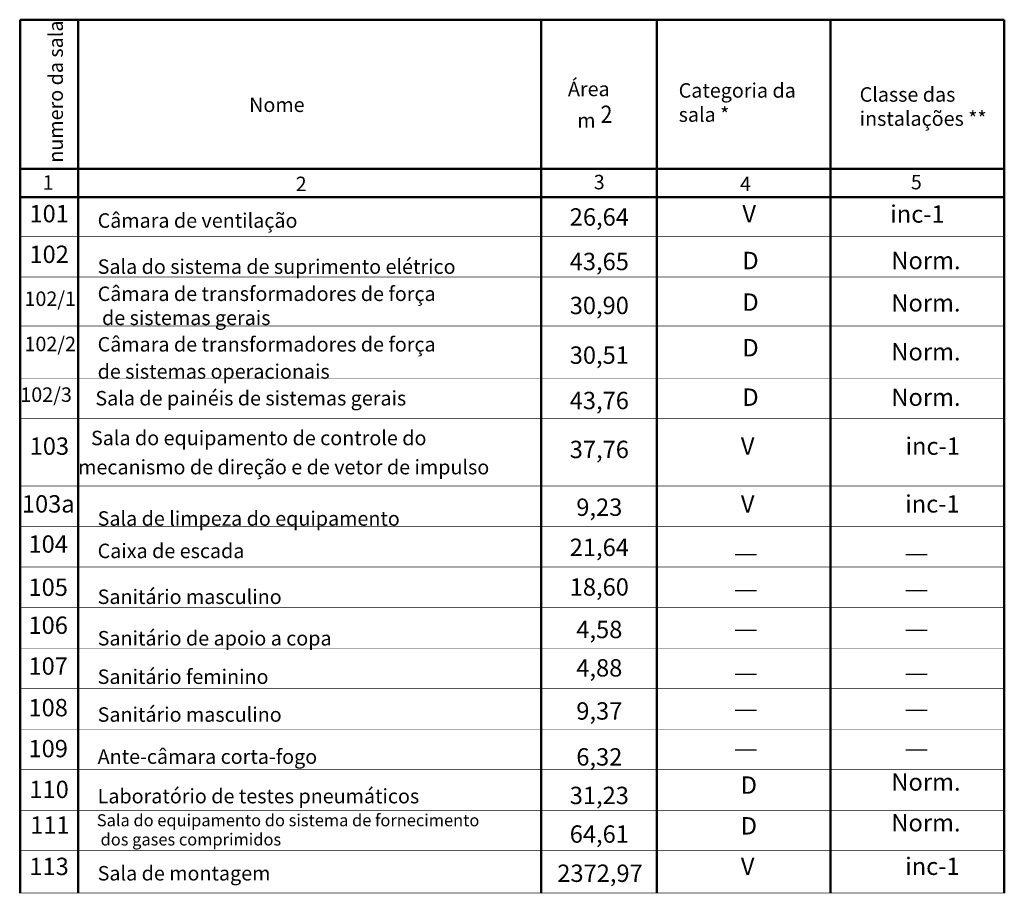
# Model space of a CAD drawing. Extents: x -28363 to 87471, y -38463 to 44255.
# Drawn here: x -13941 to 3075, y -38463 to -23371 of the extents above; entities that cross this region are included whole.
import ezdxf

# ---------------------------------------------------------------- set-up
doc = ezdxf.new("R2010")
doc.units = 0
doc.header["$MEASUREMENT"] = 0
for name, color, linetype, lineweight in [('0_Ном_пера__21', 7, 'Continuous', 20), ('0_Ном_пера__242', 1, 'Continuous', 18), ('Мебель и оборудование_Ном_пера__12', 7, 'Continuous', 35), ('Таблицы_Ном_пера__5', 7, 'Continuous', 50)]:
    doc.layers.add(name, color=color, linetype=linetype, lineweight=lineweight)
doc.layers.add('НАЗВАНИЯ', color=7, linetype='Continuous')
doc.styles.add('style1', font='ARIAL.TTF')
doc.styles.add('СГЕНЕРИР_СТИЛЬ_1', font='ARIAL.TTF')
doc.styles.add('СГЕНЕРИР_СТИЛЬ_2', font='ARIAL.TTF')

msp = doc.modelspace()

# ---------------------------------------------------------------- linework, layer by layer
at = {"color": 0}
for p, q in [((-1574.3, -32609.4), (-1209.4, -32609.4)), ((1375.3, -32609.4), (1740.2, -32609.4)), ((-1574.3, -33232.4), (-1209.4, -33232.4)), ((1375.3, -33232.4), (1740.2, -33232.4)), ((-1574.3, -33916.2), (-1209.4, -33916.2)), ((1375.3, -33916.2), (1740.2, -33916.2)), ((-1574.3, -34676), (-1209.4, -34676)), ((1375.3, -34676), (1740.2, -34676)), ((-1574.3, -35299), (-1209.4, -35299)), ((1375.3, -35299), (1740.2, -35299)), ((-1574.3, -35982.8), (-1209.4, -35982.8)), ((1375.3, -35982.8), (1740.2, -35982.8))]:
    msp.add_line(p, q, dxfattribs=at)
at = {"layer": 'Таблицы_Ном_пера__5', "linetype": 'Continuous'}
for p, q in [((-13930.1, -23371.4), (-13930.1, -38458)), ((3069.9, -23371.4), (-13930.1, -23371.4)), ((-12930.1, -38458), (-12930.1, -23371.4)), ((-13941.2, -25950.4), (3068.2, -25950.4)), ((-13941.2, -26435.2), (3068.2, -26435.2))]:
    msp.add_line(p, q, dxfattribs=at)
at = {"layer": 'Таблицы_Ном_пера__5', "color": 0, "linetype": 'Continuous'}
for p, q in [((-4930.1, -38458), (-4930.1, -23371.4)), ((-2930.1, -38458), (-2930.1, -23371.4)), ((69.9, -38458), (69.9, -23371.4)), ((3069.9, -38458), (3069.9, -23371.4)), ((3069.9, -23371.4), (3069.9, -33413.7))]:
    msp.add_line(p, q, dxfattribs=at)
at = {"layer": 'Таблицы_Ном_пера__5', "linetype": 'Continuous', "const_width": 10}
for points in [[(-13930.1, -27115.2), (3069.9, -27115.2)], [(-13930.1, -27815.2), (3069.9, -27815.2)], [(-13930.1, -38458), (3069.9, -38458)]]:
    msp.add_lwpolyline(points, dxfattribs=at)
at = {"layer": 'Таблицы_Ном_пера__5', "color": 0, "linetype": 'Continuous', "const_width": 10}
for points in [[(-13930.1, -28663), (3069.9, -28663)], [(-13930.1, -29564.4), (3069.9, -29564.4)], [(-13930.1, -30264.4), (3069.9, -30264.4)], [(-13930.1, -31427.6), (3069.9, -31427.6)], [(-13930.1, -32127.6), (3069.9, -32127.6)], [(-13930.1, -32827.6), (3069.9, -32827.6)], [(-13930.1, -33527.6), (3069.9, -33527.6)], [(-13930.1, -34227.6), (3069.9, -34227.6)], [(-13930.1, -34927.6), (3069.9, -34927.6)], [(-13930.1, -35627.6), (3069.9, -35627.6)], [(-13930.1, -36327.6), (3069.9, -36327.6)], [(-13930.1, -37027.6), (3069.9, -37027.6)], [(-13930.1, -37727.6), (3069.9, -37727.6)]]:
    msp.add_lwpolyline(points, dxfattribs=at)

# ---------------------------------------------------------------- texts
at = {"layer": '0_Ном_пера__21', "linetype": 'Continuous', "style": 'СГЕНЕРИР_СТИЛЬ_1', "width": 0.9}
msp.add_text('2', height=300, dxfattribs=at).set_placement((-3902.5, -25155.3))
at = {"layer": '0_Ном_пера__21', "linetype": 'Continuous', "attachment_point": 7, "style": 'СГЕНЕРИР_СТИЛЬ_1'}
for s, insert, char_height in [('{\\fSwis721 LtEx BT|b0|i0|c0|p34;\\H0.8333x;Área}', (-4466.5, -24692.4), 300), ('{\\fSwis721 LtEx BT|b0|i0|c0|p34;\\H0.8333x;m}', (-4305.4, -25235.8), 300), ('{101}', (-13772.8, -26965.7), 300), ('{\\fSwis721 LtEx BT|b0|i0|c0|p34;\\H0.8333x;Câmara de ventilação}', (-12594.1, -26965.7), 300), ('{26,64}', (-4435.4, -27022.9), 300), ('V', (-1451.9, -26967.4), 300), ('inc-1', (1104.1, -26971.6), 300), ('{102}', (-13772.8, -27667.8), 300), ('{43,65}', (-4435.4, -27792.1), 300), ('D', (-1451.9, -27775.2), 300), ('{Norm.}', (1123.3, -27775.2), 300), ('{\\fSwis721 LtEx BT|b0|i0|c0|p34;\\H0.8333x;Sala do sistema de suprimento elétrico}', (-12594.1, -27761.8), 300), ('{102/1}', (-13858.8, -28395), 250), ('{\\fSwis721 LtEx BT|b0|i0|c0|p34;\\H0.8333x; de sistemas gerais }', (-12594.1, -28646.4), 300), ('{102/2}', (-13858.8, -29175.9), 250), ('{\\fSwis721 LtEx BT|b0|i0|c0|p34;\\H0.8333x;de sistemas operacionais}', (-12594.1, -29573.2), 300), ('{102/3}', (-13930.1, -30051.4), 250), ('{\\fSwis721 LtEx BT|b0|i0|c0|p34;\\H0.8333x;Sala de painéis de sistemas gerais }', (-12633, -30035.5), 300), ('{\\fSwis721 LtEx BT|b0|i0|c0|p34;\\H0.8333x;Sala do equipamento de controle do}', (-12709, -30722.2), 300), ('{103}', (-13769.2, -30981.3), 300), ('{\\fSwis721 LtEx BT|b0|i0|c0|p34;\\H0.8333x;mecanismo de direção e de vetor de impulso}', (-12930.6, -31225.3), 300), ('{103а}', (-13903.2, -31979.4), 300), ('{\\fSwis721 LtEx BT|b0|i0|c0|p34;\\H0.8333x;Sala de limpeza do equipamento}', (-12594.1, -32113.2), 300), ('{104}', (-13789.4, -32672.7), 300), ('{\\fSwis721 LtEx BT|b0|i0|c0|p34;\\H0.8333x;Caixa de escada\\fArial|b0|i0|c0|p34;\\H1.1001x; }', (-12594.1, -32672.7), 300), ('{105}', (-13789.4, -33419), 300), ('{\\fSwis721 LtEx BT|b0|i0|c0|p34;\\H0.8333x;Sanitário masculino }', (-12594.1, -33465.1), 300), ('{106}', (-13789.4, -34075.4), 300), ('{107}', (-13789.4, -34781.5), 300), ('{\\fSwis721 LtEx BT|b0|i0|c0|p34;\\H0.8333x;Sanitário feminino}', (-12594.1, -34846.1), 300), ('{108}', (-13789.4, -35499.5), 300), ('{\\fSwis721 LtEx BT|b0|i0|c0|p34;\\H0.8333x;Sanitário masculino}', (-12594.1, -35499.5), 300), ('{109}', (-13789.4, -36206.4), 300), ('{\\fSwis721 LtEx BT|b0|i0|c0|p34;\\H0.8333x;Ante-câmara corta-fogo}', (-12594.1, -36226.5), 300), ('{110}', (-13774.3, -36911.9), 300), ('{\\fSwis721 LtEx BT|b0|i0|c0|p34;\\H0.8333x;Laboratório de testes pneumáticos}', (-12594.1, -36908.9), 300), ('{111}', (-13759.2, -37527.8), 300), ('{113}', (-13774.3, -38241.7), 300), ('{\\fSwis721 LtEx BT|b0|i0|c0|p34;\\H0.8333x;Sala de montagem}', (-12594.1, -38241.7), 300)]:
    msp.add_mtext(s, dxfattribs=dict(at, insert=insert, char_height=char_height))
at = {"layer": '0_Ном_пера__21', "linetype": 'Continuous', "char_height": 300, "attachment_point": 7, "style": 'СГЕНЕРИР_СТИЛЬ_1'}
for s, insert, width in [('{\\fSwis721 LtEx BT|b0|i0|c0|p34;\\H0.8333x;Categoria da sala *}', (-2552.7, -25135.2), 2075.032), ('{\\fSwis721 LtEx BT|b0|i0|c0|p34;\\H0.8333x;Classe das instalações **}', (574.8, -25204.8), 3122.621)]:
    msp.add_mtext(s, dxfattribs=dict(at, insert=insert, width=width))
at = {"layer": '0_Ном_пера__21', "color": 0, "linetype": 'Continuous', "attachment_point": 7, "style": 'СГЕНЕРИР_СТИЛЬ_1'}
for s, insert, char_height in [('{\\fSwis721 LtEx BT|b0|i0|c0|p34;\\H0.8333x;\\C256;Câmara de transformadores de força }', (-12594.1, -28230.7), 300), ('{30,90}', (-4435.4, -28551.3), 300), ('D', (-1451.9, -28494.1), 300), ('{Norm.}', (1123.3, -28506.9), 300), ('{\\fSwis721 LtEx BT|b0|i0|c0|p34;\\H0.8333x;\\C256;Câmara de transformadores de força }', (-12594.1, -29103.8), 300), ('D', (-1451.9, -29281.9), 300), ('{30,51}', (-4435.4, -29409.3), 300), ('{Norm.}', (1123.3, -29352.1), 300), ('D', (-1451.9, -30135.9), 300), ('{Norm.}', (1123.3, -30136.5), 300), ('{43,76}', (-4435.4, -30193.6), 300), ('V', (-1478, -30981.3), 300), ('inc-1', (1367.5, -30981.3), 300), ('{37,76}', (-4435.4, -31038.5), 300), ('{9,23}', (-4321.6, -32036.5), 300), ('V', (-1478, -31979.4), 300), ('inc-1', (1362.3, -31979.4), 300), ('{21,64}', (-4435.4, -32729.8), 300), ('{18,60}', (-4435.4, -33414.5), 300), ('{4,58}', (-4321.6, -34149.1), 300), ('{\\fSwis721 LtEx BT|b0|i0|c0|p34;\\H0.8333x;\\C256;Sanitário de apoio a copa}', (-12594.1, -34181.7), 300), ('{4,88}', (-4321.6, -34812.1), 300), ('{9,37}', (-4321.6, -35556.7), 300), ('{6,32}', (-4321.6, -36350.4), 300), ('{Norm.}', (1123.3, -36784.2), 300), ('D', (-1480.7, -36837.2), 300), ('{31,23}', (-4435.4, -37015.7), 300), ('{\\fSwis721 LtEx BT|b0|i0|c0|p34;\\H0.8333x;\\C256;Sala do equipamento do sistema de fornecimento }', (-12608.6, -37305.3), 250.01), ('{Norm.}', (1123.3, -37487.9), 300), ('D', (-1480.7, -37541), 300), ('{\\fSwis721 LtEx BT|b0|i0|c0|p34;\\H0.8333x;\\C256; dos gases comprimidos}', (-12606.7, -37637.1), 250.01), ('{64,61}', (-4435.4, -37683.3), 300), ('V', (-1478, -38239.7), 300), ('inc-1', (1362.3, -38239.7), 300)]:
    msp.add_mtext(s, dxfattribs=dict(at, insert=insert, char_height=char_height))
at = {"layer": '0_Ном_пера__242', "color": 0, "style": 'СГЕНЕРИР_СТИЛЬ_1'}
msp.add_text('2372,97', height=300, dxfattribs=at).set_placement((-4650.4, -38266.5))
at = {"layer": 'Мебель и оборудование_Ном_пера__12', "linetype": 'Continuous', "insert": (-13116.2, -24613.8), "char_height": 250, "attachment_point": 8, "rotation": 90, "style": 'СГЕНЕРИР_СТИЛЬ_2'}
msp.add_mtext('numero da sala', dxfattribs=at)
at = {"layer": 'Мебель и оборудование_Ном_пера__12', "linetype": 'Continuous', "insert": (-9975.8, -25043.9), "char_height": 250, "attachment_point": 7, "style": 'СГЕНЕРИР_СТИЛЬ_2'}
msp.add_mtext('Nome', dxfattribs=at)
at = {"layer": 'НАЗВАНИЯ', "lineweight": 18, "style": 'style1'}
for s, p in [('1', (-13543.2, -26308.6)), ('2', (-9171.5, -26333.1)), ('3', (-4021.1, -26301.7)), ('4', (-1492.9, -26333.1)), ('5', (1459.9, -26301.7))]:
    msp.add_text(s, height=250, dxfattribs=at).set_placement(p)

doc.saveas('drawing.dxf')
